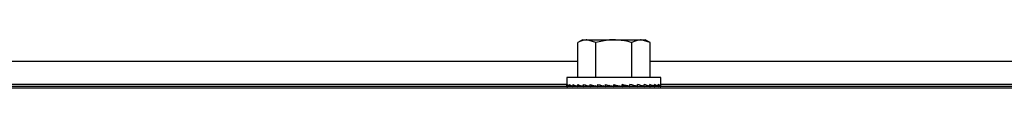
# Model space of a CAD drawing. Units: inches. Extents: x -275 to 0, y 10 to 204.
# Drawn here: x -238 to -233, y 102 to 102 of the extents above; entities that cross this region are included whole.
import ezdxf

# ---------------------------------------------------------------- set-up
doc = ezdxf.new("R2010")
doc.units = ezdxf.units.IN
doc.header["$LTSCALE"] = 0.375
doc.header["$MEASUREMENT"] = 0

msp = doc.modelspace()

# ---------------------------------------------------------------- linework, layer by layer
at = {"color": 7, "linetype": 'Continuous', "lineweight": 25}
for p, q in [((-235.0387, 101.9039), (-235.0676, 101.8872)), ((-235.0676, 101.6796), (-235.0676, 101.8872)), ((-235.0387, 101.9039), (-235.0138, 101.9039)), ((-234.96, 101.8872), (-235.0138, 101.9039)), ((-235.0138, 101.9039), (-234.852, 101.9039)), ((-234.96, 101.6796), (-234.96, 101.8872)), ((-234.852, 101.9039), (-234.69, 101.9039)), ((-234.7441, 101.6796), (-234.7441, 101.8872)), ((-234.6358, 101.8872), (-234.69, 101.9039)), ((-234.69, 101.9039), (-234.6647, 101.9039)), ((-234.6358, 101.8872), (-234.6647, 101.9039)), ((-234.6358, 101.6796), (-234.6358, 101.8872)), ((-252.6522, 101.777), (-235.0676, 101.777)), ((-234.6358, 101.777), (-228.0879, 101.777)), ((-235.1321, 101.6796), (-235.1321, 101.6374)), ((-234.5713, 101.6796), (-235.1321, 101.6796)), ((-234.5713, 101.6374), (-234.5713, 101.6796)), ((-252.687, 101.6402), (-235.1321, 101.6402)), ((-225.9011, 101.626), (-250.6341, 101.626)), ((-227.7742, 101.6157), (-248.7641, 101.6157)), ((-235.2879, 101.6263), (-235.2879, 101.626)), ((-234.4155, 101.6263), (-235.2879, 101.6263)), ((-235.1321, 101.6263), (-235.1321, 101.6373)), ((-235.1321, 101.6263), (-235.1281, 101.6264)), ((-235.128, 101.6263), (-235.128, 101.6375)), ((-235.1161, 101.6267), (-235.128, 101.6263)), ((-235.1161, 101.6267), (-235.1278, 101.6263)), ((-235.1278, 101.6263), (-235.1278, 101.6263)), ((-235.1154, 101.6263), (-235.1154, 101.6375)), ((-235.0966, 101.6271), (-235.1154, 101.6263)), ((-235.0965, 101.627), (-235.1151, 101.6263)), ((-235.1151, 101.6263), (-235.1151, 101.6263)), ((-235.0948, 101.6263), (-235.0948, 101.6375)), ((-235.07, 101.6274), (-235.0948, 101.6263)), ((-235.07, 101.6274), (-235.0943, 101.6263)), ((-235.0943, 101.6263), (-235.0943, 101.6263)), ((-235.0669, 101.6263), (-235.0669, 101.6375)), ((-235.0375, 101.6278), (-235.0669, 101.6263)), ((-235.0374, 101.6278), (-235.0662, 101.6263)), ((-235.0662, 101.6263), (-235.0662, 101.6263)), ((-235.0323, 101.6263), (-235.0323, 101.6375)), ((-234.9999, 101.6283), (-235.0323, 101.6263)), ((-234.9998, 101.6282), (-235.0316, 101.6263)), ((-235.0316, 101.6263), (-235.0316, 101.6263)), ((-234.9924, 101.6263), (-234.9924, 101.6375)), ((-234.959, 101.6289), (-234.9924, 101.6263)), ((-234.9783, 101.6273), (-234.9915, 101.6263)), ((-234.9915, 101.6263), (-234.9915, 101.6263)), ((-234.9783, 101.6274), (-234.9783, 101.6263)), ((-234.9764, 101.6263), (-234.9764, 101.6275)), ((-234.9745, 101.6277), (-234.9745, 101.6263)), ((-234.9707, 101.6263), (-234.9707, 101.628)), ((-234.9689, 101.6281), (-234.9689, 101.6263)), ((-234.9614, 101.6263), (-234.9614, 101.6287)), ((-234.9598, 101.6289), (-234.9598, 101.6263)), ((-234.9488, 101.6263), (-234.9488, 101.6264)), ((-234.9481, 101.6263), (-234.9481, 101.6375)), ((-234.9166, 101.6299), (-234.9481, 101.6263)), ((-234.9473, 101.6263), (-234.9473, 101.6263)), ((-234.9332, 101.6263), (-234.9332, 101.628)), ((-234.932, 101.6281), (-234.932, 101.6263)), ((-234.9152, 101.6263), (-234.9152, 101.6296)), ((-234.9142, 101.6294), (-234.9142, 101.6263)), ((-234.9009, 101.6263), (-234.9009, 101.6375)), ((-234.8765, 101.6318), (-234.9009, 101.6263)), ((-234.8952, 101.6263), (-234.8952, 101.6276)), ((-234.8945, 101.6277), (-234.8945, 101.6263)), ((-234.8739, 101.6263), (-234.8739, 101.6312)), ((-234.8736, 101.6311), (-234.8736, 101.6263)), ((-234.8522, 101.6263), (-234.8522, 101.6375)), ((-234.8519, 101.6324), (-234.8522, 101.6263)), ((-234.8519, 101.6374), (-234.8519, 101.6263)), ((-234.8519, 101.6263), (-234.8519, 101.6324)), ((-234.83, 101.6263), (-234.83, 101.6324)), ((-234.8086, 101.6263), (-234.8086, 101.6274)), ((-234.8035, 101.6263), (-234.8035, 101.6375)), ((-234.8035, 101.6318), (-234.7563, 101.6263)), ((-234.7886, 101.6263), (-234.7886, 101.6301)), ((-234.7705, 101.6263), (-234.7705, 101.6279)), ((-234.7563, 101.6263), (-234.7563, 101.6375)), ((-234.7563, 101.6298), (-234.7119, 101.6263)), ((-234.7549, 101.6263), (-234.7549, 101.6297)), ((-234.7422, 101.6263), (-234.7422, 101.6287)), ((-234.7329, 101.6263), (-234.7329, 101.6279)), ((-234.7271, 101.6263), (-234.7271, 101.6275)), ((-234.7251, 101.6263), (-234.7251, 101.6273)), ((-234.7119, 101.6263), (-234.7119, 101.6375)), ((-234.7119, 101.6288), (-234.6718, 101.6263)), ((-234.7119, 101.6263), (-234.7111, 101.6263)), ((-234.6718, 101.6263), (-234.6718, 101.6375)), ((-234.6718, 101.6281), (-234.6372, 101.6263)), ((-234.6718, 101.6263), (-234.6711, 101.6263)), ((-234.6372, 101.6263), (-234.6372, 101.6375)), ((-234.6372, 101.6276), (-234.6091, 101.6263)), ((-234.6372, 101.6263), (-234.6366, 101.6263)), ((-234.6091, 101.6263), (-234.6091, 101.6375)), ((-234.6091, 101.6271), (-234.5884, 101.6263)), ((-234.6091, 101.6263), (-234.6086, 101.6263)), ((-234.5884, 101.6263), (-234.5884, 101.6375)), ((-234.5884, 101.6268), (-234.5756, 101.6263)), ((-234.5884, 101.6263), (-234.588, 101.6263)), ((-234.5756, 101.6263), (-234.5756, 101.6375)), ((-234.5756, 101.6264), (-234.5713, 101.6263)), ((-234.5756, 101.6263), (-234.5754, 101.6263)), ((-234.5713, 101.6402), (-228.1525, 101.6402)), ((-234.5713, 101.6263), (-234.5713, 101.6375)), ((-234.4155, 101.626), (-234.4155, 101.6263))]:
    msp.add_line(p, q, dxfattribs=at)
for major_axis, ratio, start_param, end_param in [((0.2804, 0.0001), 0.230868, 3.1397, 3.314233), ((0.2804, -0.0117), 0.227055, 3.323834, 3.498367), ((0.2804, -0.0231), 0.215689, 3.506645, 3.681178), ((0.2804, -0.0336), 0.197422, 3.687048, 3.861581), ((0.2803, -0.0428), 0.173203, 3.864386, 4.038919), ((0.2803, -0.0506), 0.144123, 4.038468, 4.213001), ((0.2804, -0.0567), 0.111294, 4.209514, 4.384047), ((0.2804, -0.0612), 0.075767, 4.378056, 4.552589), ((0.2804, -0.0638), 0.038505, 4.54483, 4.719362), ((0.2804, -0.0647), 0.000393, 4.710688, 4.885221), ((0.2804, -0.0639), 0.037728, 1.232115, 1.406648), ((0.2804, -0.0612), 0.075017, 1.065369, 1.239902), ((0.2804, -0.0568), 0.110589, 0.896872, 1.071404), ((0.2803, 0.0506), 0.144123, 5.211777, 5.243329), ((0.2803, -0.0507), 0.143483, 0.725883, 0.900416), ((0.2803, 0.0428), 0.173203, 5.385859, 5.409904), ((0.2803, -0.043), 0.172651, 0.551868, 0.726401), ((0.2804, 0.0336), 0.197422, 5.563197, 5.592165), ((0.2804, -0.0338), 0.196981, 0.374596, 0.549129), ((0.2804, -0.0233), 0.215381, 0.19425, 0.368783), ((0.2804, -0.012), 0.226896, 0.01148, 0.186013)]:
    msp.add_ellipse((-234.8517, 101.6375), major_axis=major_axis, ratio=ratio, start_param=start_param, end_param=end_param, dxfattribs=at)
for points, knots in [([(-235.0138, 101.9039), (-235.0151, 101.9039), (-235.0332, 101.9037), (-235.051, 101.8951), (-235.0676, 101.8872)], [0, 0, 0, 0, 0.070204, 1, 1, 1, 1]), ([(-234.852, 101.9039), (-234.8607, 101.9037), (-234.8972, 101.9029), (-234.9328, 101.894), (-234.96, 101.8872)], [0, 0, 0, 0, 0.236852, 1, 1, 1, 1]), ([(-234.7441, 101.8872), (-234.7517, 101.8894), (-234.7869, 101.8992), (-234.8234, 101.9018), (-234.852, 101.9039)], [0, 0, 0, 0, 0.217365, 1, 1, 1, 1]), ([(-234.69, 101.9039), (-234.6912, 101.9039), (-234.7095, 101.9037), (-234.7274, 101.8951), (-234.7441, 101.8872)], [0, 0, 0, 0, 0.070202, 1, 1, 1, 1])]:
    msp.add_open_spline(points, degree=3, knots=knots, dxfattribs=at)

doc.saveas('drawing.dxf')
